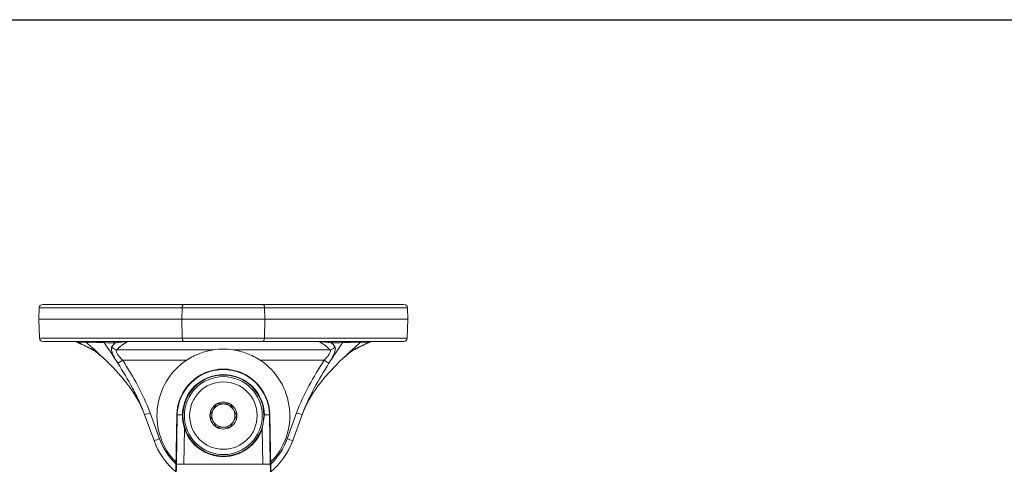
# Model space of a CAD drawing. Units: inches. Extents: x 0 to 123, y 0 to 77.
# Drawn here: x 36 to 44, y 73 to 77 of the extents above; entities that cross this region are included whole.
import ezdxf
from ezdxf.enums import TextEntityAlignment as Align

# ---------------------------------------------------------------- set-up
doc = ezdxf.new("R2010")
doc.units = ezdxf.units.IN
doc.header["$MEASUREMENT"] = 0
doc.styles.add('SLDTEXTSTYLE0', font='TXT', dxfattribs={"width": 0.75})

# ---------------------------------------------------------------- blocks, each defined once
blk = doc.blocks.new('Block3')
at = {"color": 7, "linetype": 'Continuous', "lineweight": 30}
blk.add_line((0.529, 102.484), (163.729, 102.484), dxfattribs=at)
at = {"color": 7, "linetype": 'Continuous', "lineweight": 0, "style": 'SLDTEXTSTYLE0', "width": 0.75}
blk.add_attdef('AUTOATTR1', text='', height=1.146, dxfattribs=at).set_placement((160.436, 1.087), align=Align.BOTTOM_LEFT)
at = {"color": 7, "linetype": 'Continuous', "lineweight": 0}
for tag in ['AUTOATTR0', 'AUTOATTR2', 'AUTOATTR3']:
    blk.add_attdef(tag, (0, 0), '', height=1, dxfattribs=at)

msp = doc.modelspace()

# ---------------------------------------------------------------- linework, layer by layer
at = {"color": 7, "linetype": 'Continuous', "lineweight": 15}
for p, q in [((36.3519, 74.4536), (37.5475, 74.4536)), ((38.2147, 74.4536), (39.4103, 74.4536)), ((36.3186, 74.3286), (36.322, 74.4246)), ((37.5321, 74.4246), (36.322, 74.4246)), ((37.5303, 74.3286), (37.5321, 74.4246)), ((38.2301, 74.4246), (38.2319, 74.3286)), ((39.4403, 74.4246), (38.2301, 74.4246)), ((39.4436, 74.3286), (39.4403, 74.4246)), ((37.5303, 74.3286), (36.3186, 74.3286)), ((36.3242, 74.1695), (36.3186, 74.3286)), ((37.5332, 74.1695), (37.5303, 74.3286)), ((38.229, 74.1695), (38.2319, 74.3286)), ((39.4436, 74.3286), (38.2319, 74.3286)), ((39.4381, 74.1695), (39.4436, 74.3286)), ((36.3242, 74.1695), (37.5332, 74.1695)), ((37.5486, 74.1406), (36.3541, 74.1406)), ((36.6238, 74.1406), (36.6238, 74.1406)), ((36.6409, 74.1365), (36.6338, 74.1387)), ((37.0749, 74.1406), (37.0749, 74.1399)), ((39.4081, 74.1406), (38.2136, 74.1406)), ((38.229, 74.1695), (39.4381, 74.1695)), ((38.6873, 74.1406), (38.6873, 74.1399)), ((39.1385, 74.1406), (39.1383, 74.1406)), ((37.7971, 74.0698), (36.9787, 74.0698)), ((38.7835, 74.0698), (37.9651, 74.0698)), ((36.9872, 73.9571), (36.9869, 73.9577)), ((37.5704, 73.9825), (37.0283, 73.9825)), ((37.0283, 73.9825), (37.0287, 73.9819)), ((38.7339, 73.9825), (38.1918, 73.9825)), ((38.7335, 73.9819), (38.7339, 73.9825)), ((38.7753, 73.9577), (38.775, 73.9571)), ((37.8243, 73.612), (37.7675, 73.5136)), ((37.9948, 73.5136), (37.9379, 73.612)), ((37.2611, 73.5366), (37.3408, 73.3177)), ((38.4214, 73.3177), (38.5011, 73.5366)), ((37.2938, 73.3023), (37.2141, 73.5213)), ((37.4878, 73.5204), (37.4722, 72.6324)), ((37.4837, 73.1039), (37.491, 73.5204)), ((37.4878, 73.5204), (37.491, 73.5204)), ((37.7675, 73.5136), (37.8243, 73.4152)), ((37.9379, 73.4152), (37.9948, 73.5136)), ((38.2281, 73.5196), (38.2102, 73.4029)), ((38.2712, 73.5204), (38.2785, 73.1039)), ((38.2744, 73.5204), (38.2712, 73.5204)), ((38.29, 72.6324), (38.2744, 73.5204)), ((38.5481, 73.5213), (38.4684, 73.3023)), ((37.552, 73.4029), (37.5467, 73.1015)), ((38.2155, 73.1015), (38.2102, 73.4029)), ((37.5467, 73.1015), (37.5468, 73.1015)), ((37.5468, 73.1015), (38.2155, 73.1015)), ((38.2155, 73.1015), (38.2155, 73.1015))]:
    msp.add_line(p, q, dxfattribs=at)
at = {"color": 8, "linetype": 'Continuous', "lineweight": 15}
for p, q in [((37.5418, 74.1399), (37.0749, 74.1399)), ((38.6873, 74.1399), (38.2204, 74.1399))]:
    msp.add_line(p, q, dxfattribs=at)
at = {"color": 7, "linetype": 'Continuous', "lineweight": 15, "flags": 128}
for points in [[(39.1301, 74.1388), (39.1299, 74.1387), (39.1288, 74.1382)], [(37.491, 73.5204), (37.4919, 73.5204), (37.4943, 73.5203), (37.4981, 73.5203), (37.5032, 73.5202), (37.5095, 73.5201), (37.5169, 73.5199), (37.5252, 73.5198), (37.5341, 73.5196)], [(38.2712, 73.5204), (38.2703, 73.5204), (38.2679, 73.5203), (38.2641, 73.5203), (38.259, 73.5202), (38.2527, 73.5201), (38.2453, 73.5199), (38.2371, 73.5198), (38.2281, 73.5196)]]:
    msp.add_lwpolyline(points, dxfattribs=at)
at = {"color": 7, "linetype": 'Continuous', "lineweight": 15}
for radius in [0.3428, 0.3297, 0.2855]:
    msp.add_circle((37.8811, 73.5136), radius, dxfattribs=at)
for centre, radius, start, end in [((36.3519, 74.4236), 0.03, 90, 178), ((39.4103, 74.4236), 0.03, 2, 90), ((36.3541, 74.1706), 0.03, 182, 270), ((36.6239, 74.1206), 0.02, 61.3646, 90.47003), ((36.629, 74.1214), 0.0192, 51.82692, 89.92503), ((36.7063, 74.1217), 0.0189, 45.27309, 89.82337), ((36.856, 74.1221), 0.0184, 29.51423, 89.27344), ((36.9479, 74.1222), 0.0184, 17.8062, 88.46895), ((38.8143, 74.1222), 0.0184, 91.53105, 162.1938), ((38.9063, 74.1221), 0.0184, 90.72656, 150.48577), ((39.0559, 74.1217), 0.0189, 90.17663, 134.72691), ((39.1332, 74.1214), 0.0192, 90.07497, 128.17308), ((39.1384, 74.1206), 0.02, 89.99856, 114.60636), ((39.4081, 74.1706), 0.03, 270, 358), ((36.9821, 74.122), 0.0524, 210.83009, 266.32475), ((37.8811, 73.5136), 0.5625, 81.41031, 98.58969), ((38.7801, 74.122), 0.0524, 273.67525, 329.16991), ((36.7019, 74.4802), 0.5952, 298.60201, 303.25427), ((36.7026, 74.4794), 0.5948, 298.59393, 303.24998), ((37.8811, 73.5136), 0.5625, 123.52839, 224.61813), ((37.8811, 73.5136), 0.5625, 315.38187, 56.47161), ((39.0596, 74.4794), 0.5948, 236.75002, 241.40607), ((39.0603, 74.4802), 0.5952, 236.74573, 241.39799), ((37.8811, 73.5136), 0.3934, 1.00436, 178.99564), ((37.8811, 73.5136), 0.3901, 1, 179), ((37.8811, 73.5136), 0.3471, 1, 179), ((37.8811, 73.5136), 0.1137, 120, 180), ((37.8811, 73.5136), 0.0984, 90, 150), ((37.8811, 73.5136), 0.1137, 60, 120), ((37.8811, 73.5136), 0.0984, 30, 90), ((37.8811, 73.5136), 0.1137, 0, 60), ((37.1209, 73.886), 0.3765, 284.33462, 291.86322), ((37.8811, 73.5136), 0.0984, 150, 210), ((37.8811, 73.5136), 0.0984, 330, 30), ((38.6413, 73.886), 0.3765, 248.13678, 255.66538), ((37.8811, 73.5136), 0.1137, 180, 240), ((37.8811, 73.5136), 0.0984, 210, 270), ((37.8811, 73.5136), 0.0984, 270, 330), ((37.8811, 73.5136), 0.1137, 300, 0), ((37.8811, 73.5136), 0.3472, 198.58139, 341.41861), ((37.8811, 73.5136), 0.1137, 240, 300), ((37.2006, 73.6671), 0.3765, 284.33495, 291.86306), ((37.8811, 73.5161), 0.625, 200, 229.99166), ((37.8811, 73.5161), 0.625, 310.00834, 340), ((38.5616, 73.6671), 0.3765, 248.13694, 255.66505)]:
    msp.add_arc(centre, radius, start, end, dxfattribs=at)
at = {"color": 8, "linetype": 'Continuous', "lineweight": 15}
for centre, radius, start, end in [((36.7855, 74.1069), 0.0374, 224.5677, 243.58718), ((38.9768, 74.1069), 0.0374, 296.13131, 315.43323), ((37.8811, 73.5143), 0.575, 200, 225.82639), ((37.8811, 73.5143), 0.575, 314.17361, 340)]:
    msp.add_arc(centre, radius, start, end, dxfattribs=at)
at = {"color": 7, "linetype": 'Continuous', "lineweight": 15}
for centre, major_axis, start_param, end_param in [((36.352, 75.8596), (1.181, 67.637), 4.663486, 4.67194), ((39.4102, 75.8596), (-1.181, 67.637), 1.611245, 1.619699)]:
    msp.add_ellipse(centre, major_axis=major_axis, ratio=0.017452, start_param=start_param, end_param=end_param, dxfattribs=at)
for points, knots in [([(37.5475, 74.4536), (37.5436, 74.4536), (37.5396, 74.4505), (37.5339, 74.4398), (37.5322, 74.4323), (37.5321, 74.4246)], [0, 0, 0, 0, 0.5, 0.5, 1, 1, 1, 1]), ([(37.5475, 74.4536), (37.5982, 74.4536), (37.6514, 74.4536), (37.7357, 74.4536), (37.7648, 74.4536), (37.8233, 74.4536), (37.8526, 74.4536), (37.9111, 74.4536), (37.9403, 74.4536), (37.9841, 74.4536), (37.9986, 74.4536), (38.0273, 74.4536), (38.0414, 74.4536), (38.1112, 74.4536), (38.1641, 74.4536), (38.2147, 74.4536)], [0, 0, 0, 0, 0.25, 0.25, 0.375, 0.375, 0.5, 0.5, 0.625, 0.625, 0.6875, 0.6875, 0.75, 0.75, 1, 1, 1, 1]), ([(38.2147, 74.4536), (38.2187, 74.4536), (38.2226, 74.4505), (38.2283, 74.4398), (38.23, 74.4323), (38.2301, 74.4246)], [0, 0, 0, 0, 0.5, 0.5, 1, 1, 1, 1]), ([(38.2301, 74.4246), (38.1772, 74.4246), (38.1218, 74.4246), (38.0489, 74.4246), (38.0341, 74.4246), (38.0041, 74.4246), (37.9888, 74.4246), (37.9431, 74.4246), (37.9125, 74.4246), (37.8514, 74.4246), (37.8208, 74.4246), (37.7595, 74.4246), (37.7295, 74.4246), (37.6708, 74.4246), (37.6422, 74.4246), (37.586, 74.4246), (37.5586, 74.4246), (37.5321, 74.4246)], [0, 0, 0, 0, 0.25, 0.25, 0.3125, 0.3125, 0.375, 0.375, 0.5, 0.5, 0.625, 0.625, 0.75, 0.75, 0.875, 0.875, 1, 1, 1, 1]), ([(38.2319, 74.3286), (38.2126, 74.3286), (38.1932, 74.3286), (38.0775, 74.3286), (37.9793, 74.3286), (37.8811, 74.3286), (37.7829, 74.3286), (37.6848, 74.3286), (37.569, 74.3286), (37.5496, 74.3286), (37.5303, 74.3286)], [6.0471539, 6.0471539, 6.0471539, 6.0471539, 6.0868358, 6.0868358, 6.2831853, 6.2831853, 6.2831853, 6.4795348, 6.4795348, 6.5192167, 6.5192167, 6.5192167, 6.5192167]), ([(36.635, 74.1374), (36.6416, 74.1345), (36.6893, 74.1136), (36.7318, 74.092), (36.7684, 74.0735)], [0, 0, 0, 0, 0.1386147, 1, 1, 1, 1]), ([(37.0749, 74.1399), (37.0709, 74.1397), (37.0673, 74.1395), (37.0605, 74.1391), (37.0574, 74.1388), (37.0483, 74.1381), (37.0428, 74.1376), (37.0271, 74.1361), (37.0179, 74.1351), (37.0007, 74.1331), (36.9928, 74.132), (36.9782, 74.1299), (36.9716, 74.1289), (36.9654, 74.1278)], [0, 0, 0, 0, 0.0625, 0.0625, 0.125, 0.125, 0.25, 0.25, 0.5, 0.5, 0.75, 0.75, 1, 1, 1, 1]), ([(37.5486, 74.1406), (37.5447, 74.1406), (37.5408, 74.1437), (37.5351, 74.1543), (37.5333, 74.1619), (37.5332, 74.1695)], [0, 0, 0, 0, 0.5, 0.5, 1, 1, 1, 1]), ([(37.5332, 74.1695), (37.586, 74.1695), (37.6412, 74.1695), (37.714, 74.1695), (37.7287, 74.1695), (37.7586, 74.1695), (37.7739, 74.1695), (37.8194, 74.1695), (37.8498, 74.1695), (37.9108, 74.1695), (37.9413, 74.1695), (38.0024, 74.1695), (38.0322, 74.1695), (38.0907, 74.1695), (38.1192, 74.1695), (38.1752, 74.1695), (38.2026, 74.1695), (38.229, 74.1695)], [0, 0, 0, 0, 0.25, 0.25, 0.3125, 0.3125, 0.375, 0.375, 0.5, 0.5, 0.625, 0.625, 0.75, 0.75, 0.875, 0.875, 1, 1, 1, 1]), ([(38.2136, 74.1406), (38.1883, 74.1406), (38.1622, 74.1406), (38.1087, 74.1406), (38.0814, 74.1406), (38.0256, 74.1406), (37.9971, 74.1406), (37.9387, 74.1406), (37.9095, 74.1406), (37.8512, 74.1406), (37.8221, 74.1406), (37.7786, 74.1406), (37.7641, 74.1406), (37.7355, 74.1406), (37.7214, 74.1406), (37.6518, 74.1406), (37.5991, 74.1406), (37.5487, 74.1406)], [0, 0, 0, 0, 0.125, 0.125, 0.25, 0.25, 0.375, 0.375, 0.5, 0.5, 0.625, 0.625, 0.6875, 0.6875, 0.75, 0.75, 1, 1, 1, 1]), ([(38.2136, 74.1406), (38.2175, 74.1406), (38.2215, 74.1437), (38.2271, 74.1543), (38.2289, 74.1619), (38.229, 74.1695)], [0, 0, 0, 0, 0.5, 0.5, 1, 1, 1, 1]), ([(38.7968, 74.1278), (38.7845, 74.13), (38.7702, 74.132), (38.7445, 74.1351), (38.7353, 74.1361), (38.7195, 74.1376), (38.714, 74.1381), (38.7049, 74.1388), (38.7017, 74.1391), (38.6949, 74.1395), (38.6913, 74.1397), (38.6873, 74.1399)], [0, 0, 0, 0, 0.5, 0.5, 0.75, 0.75, 0.875, 0.875, 0.9375, 0.9375, 1, 1, 1, 1]), ([(38.9941, 74.0735), (39.0041, 74.0786), (39.0471, 74.1006), (39.094, 74.1222), (39.13, 74.1388)], [0, 0, 0, 0, 0.233695, 1, 1, 1, 1]), ([(36.7588, 74.0806), (36.7647, 74.0776), (36.7716, 74.0735), (36.7868, 74.0636), (36.7952, 74.0577), (36.8123, 74.0449), (36.8212, 74.0379), (36.8393, 74.023), (36.8487, 74.015), (36.858, 74.0068)], [0, 0, 0, 0, 0.25, 0.25, 0.5, 0.5, 0.75, 0.75, 1, 1, 1, 1]), ([(36.7688, 74.0733), (36.7695, 74.0729), (36.7724, 74.0715), (36.7837, 74.0647), (36.8038, 74.0507), (36.8302, 74.0304), (36.8499, 74.0131), (36.8593, 74.0049)], [0, 0, 0, 0, 0.0527647, 0.2137958, 0.4450449, 0.7358724, 1, 1, 1, 1]), ([(36.9869, 73.9577), (36.978, 73.9719), (36.9695, 73.986), (36.9581, 74.0068), (36.9545, 74.0138), (36.948, 74.0272), (36.9451, 74.0337), (36.9376, 74.0526), (36.9343, 74.0641), (36.9329, 74.0784), (36.933, 74.0826), (36.9342, 74.0898), (36.9354, 74.0928), (36.9371, 74.0952)], [0, 0, 0, 0, 0.25, 0.25, 0.375, 0.375, 0.5, 0.5, 0.75, 0.75, 0.875, 0.875, 1, 1, 1, 1]), ([(36.9787, 74.0698), (36.9769, 74.0684), (36.9755, 74.0664), (36.9742, 74.0616), (36.9741, 74.0587), (36.9755, 74.0519), (36.9769, 74.0483), (36.9806, 74.0406), (36.983, 74.0365), (36.9885, 74.0283), (36.9916, 74.0241), (36.9982, 74.0157), (37.0017, 74.0115), (37.0126, 73.9989), (37.0203, 73.9907), (37.0283, 73.9825)], [0, 0, 0, 0, 0.125, 0.125, 0.25, 0.25, 0.375, 0.375, 0.5, 0.5, 0.625, 0.625, 0.75, 0.75, 1, 1, 1, 1]), ([(37.7971, 74.0698), (37.7878, 74.0684), (37.7782, 74.0667), (37.7591, 74.0628), (37.7495, 74.0606), (37.7207, 74.0531), (37.7015, 74.047), (37.6727, 74.0362), (37.6631, 74.0322), (37.6441, 74.0238), (37.6347, 74.0193), (37.6067, 74.0051), (37.5884, 73.9944), (37.5704, 73.9825)], [0, 0, 0, 0, 0.125, 0.125, 0.25, 0.25, 0.5, 0.5, 0.625, 0.625, 0.75, 0.75, 1, 1, 1, 1]), ([(38.1918, 73.9825), (38.1738, 73.9944), (38.1555, 74.0051), (38.1182, 74.0241), (38.0991, 74.0325), (38.0607, 74.047), (38.0415, 74.0531), (38.0127, 74.0606), (38.0031, 74.0628), (37.984, 74.0667), (37.9745, 74.0684), (37.9651, 74.0698)], [0, 0, 0, 0, 0.25, 0.25, 0.5, 0.5, 0.75, 0.75, 0.875, 0.875, 1, 1, 1, 1]), ([(38.7339, 73.9825), (38.7419, 73.9907), (38.7496, 73.9989), (38.7605, 74.0115), (38.764, 74.0157), (38.7706, 74.0241), (38.7737, 74.0282), (38.7792, 74.0365), (38.7816, 74.0406), (38.7854, 74.0483), (38.7867, 74.0519), (38.7881, 74.0586), (38.7881, 74.0615), (38.7867, 74.0664), (38.7853, 74.0684), (38.7835, 74.0698)], [0, 0, 0, 0, 0.25, 0.25, 0.375, 0.375, 0.5, 0.5, 0.625, 0.625, 0.75, 0.75, 0.875, 0.875, 1, 1, 1, 1]), ([(38.8251, 74.0952), (38.8268, 74.0928), (38.828, 74.0898), (38.8292, 74.0826), (38.8293, 74.0784), (38.8279, 74.0641), (38.8247, 74.0526), (38.8171, 74.0337), (38.8142, 74.0272), (38.8077, 74.0138), (38.8041, 74.0068), (38.7927, 73.986), (38.7843, 73.9719), (38.7753, 73.9577)], [0, 0, 0, 0, 0.125, 0.125, 0.25, 0.25, 0.5, 0.5, 0.625, 0.625, 0.75, 0.75, 1, 1, 1, 1]), ([(38.9042, 74.0068), (38.9135, 74.015), (38.9229, 74.023), (38.941, 74.0379), (38.9499, 74.0449), (38.967, 74.0577), (38.9754, 74.0636), (38.9906, 74.0735), (38.9975, 74.0776), (39.0034, 74.0806)], [0, 0, 0, 0, 0.25, 0.25, 0.5, 0.5, 0.75, 0.75, 1, 1, 1, 1]), ([(38.9071, 74.0084), (38.9119, 74.0127), (38.9282, 74.0273), (38.953, 74.0467), (38.9764, 74.0634), (38.9899, 74.0716), (38.9928, 74.073), (38.9933, 74.0732)], [0, 0, 0, 0, 0.138653, 0.474956, 0.753129, 0.952515, 1, 1, 1, 1]), ([(36.9184, 73.9493), (36.9492, 73.9181), (36.9791, 73.8863), (37.0222, 73.8368), (37.0362, 73.8201), (37.0635, 73.7859), (37.0768, 73.7685), (37.1152, 73.7153), (37.1388, 73.6787), (37.1702, 73.6215), (37.18, 73.602), (37.1982, 73.5622), (37.2066, 73.5419), (37.2141, 73.5213)], [0, 0, 0, 0, 0.25, 0.25, 0.375, 0.375, 0.5, 0.5, 0.75, 0.75, 0.875, 0.875, 1, 1, 1, 1]), ([(37.2141, 73.5213), (37.2, 73.5599), (37.1842, 73.598), (37.1499, 73.6726), (37.1314, 73.7092), (37.0732, 73.8175), (37.0308, 73.8876), (36.9872, 73.9571)], [0, 0, 0, 0, 0.25, 0.25, 0.5, 0.5, 1, 1, 1, 1]), ([(37.0287, 73.9819), (37.0737, 73.911), (37.1173, 73.8393), (37.1965, 73.6918), (37.2322, 73.616), (37.2611, 73.5366)], [0, 0, 0, 0, 0.5, 0.5, 1, 1, 1, 1]), ([(38.5011, 73.5366), (38.53, 73.616), (38.5657, 73.6918), (38.6449, 73.8393), (38.6886, 73.911), (38.7335, 73.9819)], [0, 0, 0, 0, 0.5, 0.5, 1, 1, 1, 1]), ([(38.775, 73.9571), (38.7314, 73.8875), (38.6888, 73.8172), (38.6113, 73.6729), (38.5763, 73.5988), (38.5481, 73.5213)], [0, 0, 0, 0, 0.5, 0.5, 1, 1, 1, 1]), ([(38.5481, 73.5213), (38.5556, 73.5419), (38.564, 73.5623), (38.5823, 73.6022), (38.5921, 73.6217), (38.6236, 73.6789), (38.6471, 73.7155), (38.698, 73.786), (38.7255, 73.8201), (38.783, 73.8862), (38.813, 73.9181), (38.8438, 73.9493)], [0, 0, 0, 0, 0.125, 0.125, 0.25, 0.25, 0.5, 0.5, 0.75, 0.75, 1, 1, 1, 1]), ([(37.9379, 73.612), (37.9055, 73.612), (37.8673, 73.612), (37.8299, 73.612), (37.8243, 73.612)], [0, 0, 0, 0, 0.85055, 1, 1, 1, 1]), ([(37.552, 73.4029), (37.5435, 73.4367), (37.5338, 73.4752), (37.5341, 73.5147), (37.5341, 73.5196)], [0, 0, 0, 0, 0.874576, 1, 1, 1, 1]), ([(37.8243, 73.4152), (37.8299, 73.4152), (37.8673, 73.4152), (37.9055, 73.4152), (37.9379, 73.4152)], [0, 0, 0, 0, 0.14945, 1, 1, 1, 1]), ([(37.4837, 73.1039), (37.4838, 73.1039), (37.4839, 73.1038), (37.4854, 73.1035), (37.4923, 73.1031), (37.5066, 73.1025), (37.5255, 73.1019), (37.5396, 73.1017), (37.5467, 73.1015)], [0, 0, 0, 0, 0.016014, 0.131788, 0.348885, 0.565937, 0.782968, 1, 1, 1, 1]), ([(38.2155, 73.1015), (38.2226, 73.1017), (38.2368, 73.1019), (38.2556, 73.1025), (38.2699, 73.1031), (38.2768, 73.1035), (38.2783, 73.1038), (38.2785, 73.1039), (38.2785, 73.1039)], [0, 0, 0, 0, 0.217032, 0.434063, 0.651115, 0.868212, 0.983986, 1, 1, 1, 1])]:
    msp.add_open_spline(points, degree=3, knots=knots, dxfattribs=at)
for points in [[(36.7196, 74.1351), (36.6906, 74.1357), (36.6645, 74.1361), (36.6409, 74.1365)], [(36.6409, 74.1365), (36.6818, 74.1179), (36.7212, 74.0993), (36.7588, 74.0806)], [(36.872, 74.1312), (36.8137, 74.1331), (36.7634, 74.1343), (36.7196, 74.1351)], [(36.7196, 74.1351), (36.7661, 74.0927), (36.8126, 74.0503), (36.858, 74.0068)], [(36.9654, 74.1278), (36.9322, 74.1292), (36.9011, 74.1303), (36.872, 74.1312)], [(36.872, 74.1312), (36.9109, 74.0734), (36.9498, 74.0155), (36.9872, 73.9571)], [(36.9371, 74.0952), (36.9448, 74.1061), (36.9542, 74.117), (36.9654, 74.1278)], [(37.0749, 74.1399), (37.0315, 74.1176), (36.9996, 74.0942), (36.9787, 74.0698)], [(38.7835, 74.0698), (38.7626, 74.0942), (38.7307, 74.1176), (38.6873, 74.1399)], [(38.775, 73.9571), (38.8124, 74.0155), (38.8513, 74.0734), (38.8902, 74.1312)], [(38.8902, 74.1312), (38.8611, 74.1303), (38.83, 74.1292), (38.7968, 74.1278)], [(38.7968, 74.1278), (38.808, 74.117), (38.8174, 74.1061), (38.8251, 74.0952)], [(39.0426, 74.1351), (38.9988, 74.1343), (38.9486, 74.1331), (38.8902, 74.1312)], [(38.9042, 74.0068), (38.9496, 74.0503), (38.9961, 74.0927), (39.0426, 74.1351)], [(39.0034, 74.0806), (39.041, 74.0993), (39.0804, 74.1179), (39.1213, 74.1365)], [(39.1213, 74.1365), (39.0977, 74.1361), (39.0716, 74.1357), (39.0426, 74.1351)], [(36.858, 74.0068), (36.8783, 73.9888), (36.8984, 73.9696), (36.9184, 73.9493)], [(38.8438, 73.9493), (38.8638, 73.9696), (38.8839, 73.9888), (38.9042, 74.0068)]]:
    msp.add_open_spline(points, degree=3, dxfattribs=at)
at = {"color": 8, "linetype": 'Continuous', "lineweight": 15}
msp.add_open_spline([(39.13, 74.1388), (39.1285, 74.1383), (39.1263, 74.1375), (39.1226, 74.1368), (39.1213, 74.1365)], degree=3, knots=[0, 0, 0, 0, 0.642914, 1, 1, 1, 1], dxfattribs=at)

# ---------------------------------------------------------------- block references
at = {"color": 7, "linetype": 'Continuous', "xscale": 0.75, "yscale": 0.75, "zscale": 0.75}
msp.add_blockref('Block3', (0, 0), dxfattribs=at)

doc.saveas('drawing.dxf')
